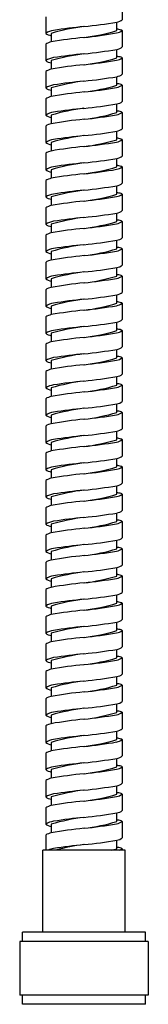
# Model space of a CAD drawing. Extents: x -2 to 2.8, y -48.7 to 8.3.
# Drawn here: x -0.1 to 0.9, y -48.7 to -41.6 of the extents above; entities that cross this region are included whole.
import ezdxf

# ---------------------------------------------------------------- set-up
doc = ezdxf.new("R2010")
doc.units = 0
doc.header["$LTSCALE"] = 0.64311
doc.layers.get('0').update_dxf_attribs({"linetype": 'CONTINUOUS'})

msp = doc.modelspace()

# ---------------------------------------------------------------- linework, layer by layer
for p, q in [((0.6654, -41.494), (0.6654, -41.6121)), ((0.1142, -41.5924), (0.1142, -41.7105)), ((0.626, -41.6908), (0.626, -41.6297)), ((0.6654, -41.6905), (0.6654, -41.8085)), ((0.1536, -41.7105), (0.1536, -41.7723)), ((0.1142, -41.7888), (0.1142, -41.907)), ((0.626, -41.8873), (0.626, -41.8262)), ((0.1536, -41.907), (0.1536, -41.9687)), ((0.6654, -41.8869), (0.6654, -42.005)), ((0.1142, -41.9853), (0.1142, -42.1034)), ((0.626, -42.0837), (0.626, -42.0226)), ((0.1536, -42.1034), (0.1536, -42.1652)), ((0.6654, -42.0834), (0.6654, -42.2015)), ((0.1142, -42.1818), (0.1142, -42.2999)), ((0.626, -42.2802), (0.626, -42.2191)), ((0.1536, -42.2999), (0.1536, -42.3617)), ((0.6654, -42.2799), (0.6654, -42.3979)), ((0.1142, -42.3782), (0.1142, -42.4963)), ((0.626, -42.4767), (0.626, -42.4155)), ((0.6654, -42.4763), (0.6654, -42.5944)), ((0.1536, -42.4963), (0.1536, -42.5581)), ((0.1142, -42.5747), (0.1142, -42.6928)), ((0.626, -42.6731), (0.626, -42.612)), ((0.1536, -42.6928), (0.1536, -42.7546)), ((0.6654, -42.6728), (0.6654, -42.7908)), ((0.1142, -42.7712), (0.1142, -42.8893)), ((0.626, -42.8696), (0.626, -42.8085)), ((0.1536, -42.8893), (0.1536, -42.951)), ((0.6654, -42.8693), (0.6654, -42.9873)), ((0.1142, -42.9676), (0.1142, -43.0857)), ((0.626, -43.0661), (0.626, -43.0049)), ((0.1536, -43.0857), (0.1536, -43.1475)), ((0.6654, -43.0657), (0.6654, -43.1838)), ((0.1142, -43.1641), (0.1142, -43.2822)), ((0.626, -43.2625), (0.626, -43.2014)), ((0.6654, -43.2622), (0.6654, -43.3802)), ((0.1536, -43.2822), (0.1536, -43.344)), ((0.1142, -43.3605), (0.1142, -43.4786)), ((0.626, -43.459), (0.626, -43.3978)), ((0.1536, -43.4786), (0.1536, -43.5404)), ((0.6654, -43.4586), (0.6654, -43.5767)), ((0.1142, -43.557), (0.1142, -43.6751)), ((0.626, -43.6554), (0.626, -43.5943)), ((0.1536, -43.6751), (0.1536, -43.7369)), ((0.6654, -43.6551), (0.6654, -43.7731)), ((0.1142, -43.7535), (0.1142, -43.8716)), ((0.626, -43.8519), (0.626, -43.7908)), ((0.1536, -43.8716), (0.1536, -43.9334)), ((0.6654, -43.8516), (0.6654, -43.9696)), ((0.1142, -43.9499), (0.1142, -44.068)), ((0.626, -44.0484), (0.626, -43.9872)), ((0.6654, -44.048), (0.6654, -44.1661)), ((0.1536, -44.068), (0.1536, -44.1298)), ((0.1142, -44.1464), (0.1142, -44.2645)), ((0.626, -44.2448), (0.626, -44.1837)), ((0.6654, -44.2445), (0.6654, -44.3625)), ((0.1536, -44.2645), (0.1536, -44.3263)), ((0.1142, -44.3428), (0.1142, -44.461)), ((0.626, -44.4413), (0.626, -44.3802)), ((0.1536, -44.461), (0.1536, -44.5227)), ((0.6654, -44.441), (0.6654, -44.559)), ((0.1142, -44.5393), (0.1142, -44.6574)), ((0.626, -44.6378), (0.626, -44.5766)), ((0.1536, -44.6574), (0.1536, -44.7192)), ((0.6654, -44.6374), (0.6654, -44.7555)), ((0.1142, -44.7358), (0.1142, -44.8539)), ((0.626, -44.8342), (0.626, -44.7731)), ((0.1536, -44.8539), (0.1536, -44.9157)), ((0.6654, -44.8339), (0.6654, -44.9519)), ((0.1142, -44.9322), (0.1142, -45.0503)), ((0.626, -45.0307), (0.626, -44.9695)), ((0.6654, -45.0303), (0.6654, -45.1484)), ((0.1536, -45.0503), (0.1536, -45.1121)), ((0.1142, -45.1287), (0.1142, -45.2468)), ((0.626, -45.2271), (0.626, -45.166)), ((0.1536, -45.2468), (0.1536, -45.3086)), ((0.6654, -45.2268), (0.6654, -45.3448)), ((0.1142, -45.3252), (0.1142, -45.4433)), ((0.626, -45.4236), (0.626, -45.3625)), ((0.1536, -45.4433), (0.1536, -45.5051)), ((0.6654, -45.4233), (0.6654, -45.5413)), ((0.1142, -45.5216), (0.1142, -45.6397)), ((0.626, -45.6201), (0.626, -45.5589)), ((0.1536, -45.6397), (0.1536, -45.7015)), ((0.6654, -45.6197), (0.6654, -45.7378)), ((0.1142, -45.7181), (0.1142, -45.8362)), ((0.626, -45.8165), (0.626, -45.7554)), ((0.6654, -45.8162), (0.6654, -45.9342)), ((0.1536, -45.8362), (0.1536, -45.898)), ((0.1142, -45.9145), (0.1142, -46.0327)), ((0.626, -46.013), (0.626, -45.9519)), ((0.1536, -46.0327), (0.1536, -46.0944)), ((0.6654, -46.0127), (0.6654, -46.1307)), ((0.1142, -46.111), (0.1142, -46.2291)), ((0.626, -46.2094), (0.626, -46.1483)), ((0.1536, -46.2291), (0.1536, -46.2909)), ((0.6654, -46.2091), (0.6654, -46.3272)), ((0.1142, -46.3075), (0.1142, -46.4256)), ((0.626, -46.4059), (0.626, -46.3448)), ((0.1536, -46.4256), (0.1536, -46.4874)), ((0.6654, -46.4056), (0.6654, -46.5236)), ((0.1142, -46.5039), (0.1142, -46.622)), ((0.626, -46.6024), (0.626, -46.5412)), ((0.6654, -46.602), (0.6654, -46.7201)), ((0.1536, -46.622), (0.1536, -46.6838)), ((0.1142, -46.7004), (0.1142, -46.8185)), ((0.626, -46.7988), (0.626, -46.7377)), ((0.6654, -46.7985), (0.6654, -46.9165)), ((0.1536, -46.8185), (0.1536, -46.8803)), ((0.1142, -46.8969), (0.1142, -47.015)), ((0.626, -46.9953), (0.626, -46.9342)), ((0.1536, -47.015), (0.1536, -47.0767)), ((0.6654, -46.995), (0.6654, -47.113)), ((0.1142, -47.0933), (0.1142, -47.2114)), ((0.626, -47.1918), (0.626, -47.1306)), ((0.1536, -47.2114), (0.1536, -47.2732)), ((0.6654, -47.1914), (0.6654, -47.3095)), ((0.1142, -47.2898), (0.1142, -47.4079)), ((0.626, -47.3882), (0.626, -47.3271)), ((0.1536, -47.4079), (0.1536, -47.4697)), ((0.6654, -47.3879), (0.6654, -47.5059)), ((0.1142, -47.4862), (0.1142, -47.5953)), ((0.626, -47.5847), (0.626, -47.5235)), ((0.6851, -47.5953), (0.0946, -47.5953)), ((0.0946, -48.1858), (0.0946, -47.5953)), ((0.6654, -47.5843), (0.6654, -47.5953)), ((0.6851, -48.1858), (0.6851, -47.5953)), ((0.8327, -48.1858), (-0.0531, -48.1858)), ((-0.0531, -48.2527), (-0.0531, -48.1858)), ((0.8327, -48.2527), (0.8327, -48.1858)), ((0.8524, -48.2527), (-0.0728, -48.2527)), ((-0.0728, -48.2527), (-0.0728, -48.6386)), ((0.8524, -48.2527), (0.8524, -48.6386)), ((0.8524, -48.6386), (-0.0728, -48.6386)), ((-0.0531, -48.7055), (-0.0531, -48.6386)), ((0.8327, -48.7055), (0.8327, -48.6386)), ((0.8327, -48.7055), (-0.0531, -48.7055))]:
    msp.add_line(p, q)
for centre, radius, start, end in [((0.0137, -37.95), 3.7303, 275.78649, 279.44755), ((0.6105, -41.5421), 0.0889, 280.07257, 308.14797), ((0.1964, -41.8432), 0.1561, 99.2593, 121.75509), ((0.5743, -43.138), 1.4882, 97.11852, 106.41827), ((0.958, -46.9856), 5.3546, 96.09146, 98.44933), ((0.2358, -40.4086), 1.3403, 276.60075, 286.92895), ((0.0201, -38.186), 3.5732, 275.93833, 279.73541), ((0.6078, -41.6108), 0.0984, 279.71591, 305.87318), ((0.6217, -41.7786), 0.0984, 69.32246, 87.48373), ((0.6411, -41.7332), 0.0491, 60.35899, 71.80809), ((0.1752, -41.6232), 0.1064, 235.08658, 258.32568), ((0.1782, -41.8857), 0.116, 102.20429, 123.4228), ((0.7011, -44.8999), 3.1752, 95.62495, 99.92775), ((0.0137, -38.1465), 3.7303, 275.78649, 279.44755), ((0.6105, -41.7386), 0.0889, 280.07257, 308.14797), ((0.1964, -42.0397), 0.1561, 99.2593, 121.75509), ((0.1752, -41.8197), 0.1064, 235.08658, 258.32568), ((0.5743, -43.3345), 1.4882, 97.11852, 106.41827), ((0.958, -47.1821), 5.3546, 96.09146, 98.44933), ((0.2358, -40.6051), 1.3403, 276.60075, 286.92895), ((0.0201, -38.3824), 3.5732, 275.93833, 279.73541), ((0.6078, -41.8072), 0.0984, 279.71591, 305.87318), ((0.6217, -41.975), 0.0984, 69.32246, 87.48373), ((0.6411, -41.9296), 0.0491, 60.35899, 71.80809), ((0.1782, -42.0822), 0.116, 102.20429, 123.4228), ((0.7011, -45.0964), 3.1752, 95.62495, 99.92775), ((0.5743, -43.531), 1.4882, 97.11852, 106.41827), ((0.958, -47.3785), 5.3546, 96.09146, 98.44933), ((0.0137, -38.343), 3.7303, 275.78649, 279.44755), ((0.6105, -41.9351), 0.0889, 280.07257, 308.14797), ((0.1964, -42.2361), 0.1561, 99.2593, 121.75509), ((0.1752, -42.0161), 0.1064, 235.08658, 258.32568), ((0.7011, -45.2929), 3.1752, 95.62495, 99.92775), ((0.2358, -40.8015), 1.3403, 276.60075, 286.92895), ((0.0201, -38.5789), 3.5732, 275.93833, 279.73541), ((0.6078, -42.0037), 0.0984, 279.71591, 305.87318), ((0.6217, -42.1715), 0.0984, 69.32246, 87.48373), ((0.6411, -42.1261), 0.0491, 60.35899, 71.80809), ((0.1782, -42.2786), 0.116, 102.20429, 123.4228), ((0.6105, -42.1315), 0.0889, 280.07257, 308.14797), ((0.5743, -43.7274), 1.4882, 97.11852, 106.41827), ((0.958, -47.575), 5.3546, 96.09146, 98.44933), ((0.0137, -38.5394), 3.7303, 275.78649, 279.44755), ((0.6217, -42.368), 0.0984, 69.32246, 87.48373), ((0.6411, -42.3226), 0.0491, 60.35899, 71.80809), ((0.1964, -42.4326), 0.1561, 99.2593, 121.75509), ((0.1752, -42.2126), 0.1064, 235.08658, 258.32568), ((0.7011, -45.4893), 3.1752, 95.62495, 99.92775), ((0.2358, -40.998), 1.3403, 276.60075, 286.92895), ((0.0201, -38.7753), 3.5732, 275.93833, 279.73541), ((0.6078, -42.2002), 0.0984, 279.71591, 305.87318), ((0.1782, -42.4751), 0.116, 102.20429, 123.4228), ((0.0137, -38.7359), 3.7303, 275.78649, 279.44755), ((0.6105, -42.328), 0.0889, 280.07257, 308.14797), ((0.1964, -42.629), 0.1561, 99.2593, 121.75509), ((0.5743, -43.9239), 1.4882, 97.11852, 106.41827), ((0.958, -47.7715), 5.3546, 96.09146, 98.44933), ((0.2358, -41.1944), 1.3403, 276.60075, 286.92895), ((0.6078, -42.3966), 0.0984, 279.71591, 305.87318), ((0.6217, -42.5644), 0.0984, 69.32246, 87.48373), ((0.6411, -42.519), 0.0491, 60.35899, 71.80809), ((0.1752, -42.4091), 0.1064, 235.08658, 258.32568), ((0.1782, -42.6715), 0.116, 102.20429, 123.4228), ((0.7011, -45.6858), 3.1752, 95.62495, 99.92775), ((0.0201, -38.9718), 3.5732, 275.93833, 279.73541), ((0.0137, -38.9323), 3.7303, 275.78649, 279.44755), ((0.6105, -42.5244), 0.0889, 280.07257, 308.14797), ((0.1964, -42.8255), 0.1561, 99.2593, 121.75509), ((0.1752, -42.6055), 0.1064, 235.08658, 258.32568), ((0.5743, -44.1204), 1.4882, 97.11852, 106.41827), ((0.958, -47.9679), 5.3546, 96.09146, 98.44933), ((0.2358, -41.3909), 1.3403, 276.60075, 286.92895), ((0.0201, -39.1683), 3.5732, 275.93833, 279.73541), ((0.6078, -42.5931), 0.0984, 279.71591, 305.87318), ((0.6217, -42.7609), 0.0984, 69.32246, 87.48373), ((0.6411, -42.7155), 0.0491, 60.35899, 71.80809), ((0.1782, -42.868), 0.116, 102.20429, 123.4228), ((0.7011, -45.8822), 3.1752, 95.62495, 99.92775), ((0.5743, -44.3168), 1.4882, 97.11852, 106.41827), ((0.958, -48.1644), 5.3546, 96.09146, 98.44933), ((0.0137, -39.1288), 3.7303, 275.78649, 279.44755), ((0.6105, -42.7209), 0.0889, 280.07257, 308.14797), ((0.1964, -43.022), 0.1561, 99.2593, 121.75509), ((0.1752, -42.802), 0.1064, 235.08658, 258.32568), ((0.2358, -41.5874), 1.3403, 276.60075, 286.92895), ((0.0201, -39.3647), 3.5732, 275.93833, 279.73541), ((0.6078, -42.7896), 0.0984, 279.71591, 305.87318), ((0.6217, -42.9573), 0.0984, 69.32246, 87.48373), ((0.6411, -42.9119), 0.0491, 60.35899, 71.80809), ((0.1782, -43.0645), 0.116, 102.20429, 123.4228), ((0.7011, -46.0787), 3.1752, 95.62495, 99.92775), ((0.5743, -44.5133), 1.4882, 97.11852, 106.41827), ((0.958, -48.3609), 5.3546, 96.09146, 98.44933), ((0.0137, -39.3253), 3.7303, 275.78649, 279.44755), ((0.6105, -42.9174), 0.0889, 280.07257, 308.14797), ((0.6217, -43.1538), 0.0984, 69.32246, 87.48373), ((0.1964, -43.2184), 0.1561, 99.2593, 121.75509), ((0.1752, -42.9984), 0.1064, 235.08658, 258.32568), ((0.7011, -46.2752), 3.1752, 95.62495, 99.92775), ((0.2358, -41.7838), 1.3403, 276.60075, 286.92895), ((0.0201, -39.5612), 3.5732, 275.93833, 279.73541), ((0.6078, -42.986), 0.0984, 279.71591, 305.87318), ((0.6411, -43.1084), 0.0491, 60.35899, 71.80809), ((0.1782, -43.2609), 0.116, 102.20429, 123.4228), ((0.6105, -43.1138), 0.0889, 280.07257, 308.14797), ((0.1964, -43.4149), 0.1561, 99.2593, 121.75509), ((0.5743, -44.7097), 1.4882, 97.11852, 106.41827), ((0.958, -48.5573), 5.3546, 96.09146, 98.44933), ((0.0137, -39.5217), 3.7303, 275.78649, 279.44755), ((0.2358, -41.9803), 1.3403, 276.60075, 286.92895), ((0.6078, -43.1825), 0.0984, 279.71591, 305.87318), ((0.6217, -43.3503), 0.0984, 69.32246, 87.48373), ((0.6411, -43.3049), 0.0491, 60.35899, 71.80809), ((0.1752, -43.1949), 0.1064, 235.08658, 258.32568), ((0.7011, -46.4716), 3.1752, 95.62495, 99.92775), ((0.0201, -39.7576), 3.5732, 275.93833, 279.73541), ((0.1782, -43.4574), 0.116, 102.20429, 123.4228), ((0.0137, -39.7182), 3.7303, 275.78649, 279.44755), ((0.6105, -43.3103), 0.0889, 280.07257, 308.14797), ((0.1964, -43.6113), 0.1561, 99.2593, 121.75509), ((0.1752, -43.3914), 0.1064, 235.08658, 258.32568), ((0.5743, -44.9062), 1.4882, 97.11852, 106.41827), ((0.958, -48.7538), 5.3546, 96.09146, 98.44933), ((0.2358, -42.1767), 1.3403, 276.60075, 286.92895), ((0.0201, -39.9541), 3.5732, 275.93833, 279.73541), ((0.6078, -43.3789), 0.0984, 279.71591, 305.87318), ((0.6217, -43.5467), 0.0984, 69.32246, 87.48373), ((0.6411, -43.5013), 0.0491, 60.35899, 71.80809), ((0.1782, -43.6539), 0.116, 102.20429, 123.4228), ((0.7011, -46.6681), 3.1752, 95.62495, 99.92775), ((0.0137, -39.9147), 3.7303, 275.78649, 279.44755), ((0.6105, -43.5067), 0.0889, 280.07257, 308.14797), ((0.1964, -43.8078), 0.1561, 99.2593, 121.75509), ((0.1752, -43.5878), 0.1064, 235.08658, 258.32568), ((0.5743, -45.1027), 1.4882, 97.11852, 106.41827), ((0.958, -48.9502), 5.3546, 96.09146, 98.44933), ((0.2358, -42.3732), 1.3403, 276.60075, 286.92895), ((0.0201, -40.1506), 3.5732, 275.93833, 279.73541), ((0.6078, -43.5754), 0.0984, 279.71591, 305.87318), ((0.6217, -43.7432), 0.0984, 69.32246, 87.48373), ((0.6411, -43.6978), 0.0491, 60.35899, 71.80809), ((0.1782, -43.8503), 0.116, 102.20429, 123.4228), ((0.7011, -46.8646), 3.1752, 95.62495, 99.92775), ((0.5743, -45.2991), 1.4882, 97.11852, 106.41827), ((0.958, -49.1467), 5.3546, 96.09146, 98.44933), ((0.0137, -40.1111), 3.7303, 275.78649, 279.44755), ((0.6105, -43.7032), 0.0889, 280.07257, 308.14797), ((0.1964, -44.0043), 0.1561, 99.2593, 121.75509), ((0.1752, -43.7843), 0.1064, 235.08658, 258.32568), ((0.7011, -47.061), 3.1752, 95.62495, 99.92775), ((0.2358, -42.5697), 1.3403, 276.60075, 286.92895), ((0.0201, -40.347), 3.5732, 275.93833, 279.73541), ((0.6078, -43.7719), 0.0984, 279.71591, 305.87318), ((0.6217, -43.9397), 0.0984, 69.32246, 87.48373), ((0.6411, -43.8943), 0.0491, 60.35899, 71.80809), ((0.1782, -44.0468), 0.116, 102.20429, 123.4228), ((0.6105, -43.8997), 0.0889, 280.07257, 308.14797), ((0.1964, -44.2007), 0.1561, 99.2593, 121.75509), ((0.5743, -45.4956), 1.4882, 97.11852, 106.41827), ((0.958, -49.3432), 5.3546, 96.09146, 98.44933), ((0.0137, -40.3076), 3.7303, 275.78649, 279.44755), ((0.2358, -42.7661), 1.3403, 276.60075, 286.92895), ((0.6078, -43.9683), 0.0984, 279.71591, 305.87318), ((0.6217, -44.1361), 0.0984, 69.32246, 87.48373), ((0.6411, -44.0907), 0.0491, 60.35899, 71.80809), ((0.1752, -43.9808), 0.1064, 235.08658, 258.32568), ((0.7011, -47.2575), 3.1752, 95.62495, 99.92775), ((0.0201, -40.5435), 3.5732, 275.93833, 279.73541), ((0.1782, -44.2432), 0.116, 102.20429, 123.4228), ((0.0137, -40.504), 3.7303, 275.78649, 279.44755), ((0.6105, -44.0961), 0.0889, 280.07257, 308.14797), ((0.1964, -44.3972), 0.1561, 99.2593, 121.75509), ((0.5743, -45.692), 1.4882, 97.11852, 106.41827), ((0.958, -49.5396), 5.3546, 96.09146, 98.44933), ((0.2358, -42.9626), 1.3403, 276.60075, 286.92895), ((0.0201, -40.74), 3.5732, 275.93833, 279.73541), ((0.6078, -44.1648), 0.0984, 279.71591, 305.87318), ((0.6217, -44.3326), 0.0984, 69.32246, 87.48373), ((0.6411, -44.2872), 0.0491, 60.35899, 71.80809), ((0.1752, -44.1772), 0.1064, 235.08658, 258.32568), ((0.1782, -44.4397), 0.116, 102.20429, 123.4228), ((0.7011, -47.4539), 3.1752, 95.62495, 99.92775), ((0.0137, -40.7005), 3.7303, 275.78649, 279.44755), ((0.6105, -44.2926), 0.0889, 280.07257, 308.14797), ((0.1964, -44.5937), 0.1561, 99.2593, 121.75509), ((0.1752, -44.3737), 0.1064, 235.08658, 258.32568), ((0.5743, -45.8885), 1.4882, 97.11852, 106.41827), ((0.958, -49.7361), 5.3546, 96.09146, 98.44933), ((0.2358, -43.1591), 1.3403, 276.60075, 286.92895), ((0.0201, -40.9364), 3.5732, 275.93833, 279.73541), ((0.6078, -44.3612), 0.0984, 279.71591, 305.87318), ((0.6217, -44.529), 0.0984, 69.32246, 87.48373), ((0.6411, -44.4836), 0.0491, 60.35899, 71.80809), ((0.1782, -44.6362), 0.116, 102.20429, 123.4228), ((0.7011, -47.6504), 3.1752, 95.62495, 99.92775), ((0.5743, -46.085), 1.4882, 97.11852, 106.41827), ((0.958, -49.9326), 5.3546, 96.09146, 98.44933), ((0.0137, -40.897), 3.7303, 275.78649, 279.44755), ((0.6105, -44.4891), 0.0889, 280.07257, 308.14797), ((0.1964, -44.7901), 0.1561, 99.2593, 121.75509), ((0.1752, -44.5701), 0.1064, 235.08658, 258.32568), ((0.7011, -47.8469), 3.1752, 95.62495, 99.92775), ((0.2358, -43.3555), 1.3403, 276.60075, 286.92895), ((0.0201, -41.1329), 3.5732, 275.93833, 279.73541), ((0.6078, -44.5577), 0.0984, 279.71591, 305.87318), ((0.6217, -44.7255), 0.0984, 69.32246, 87.48373), ((0.6411, -44.6801), 0.0491, 60.35899, 71.80809), ((0.1782, -44.8326), 0.116, 102.20429, 123.4228), ((0.6105, -44.6855), 0.0889, 280.07257, 308.14797), ((0.5743, -46.2814), 1.4882, 97.11852, 106.41827), ((0.958, -50.129), 5.3546, 96.09146, 98.44933), ((0.0137, -41.0934), 3.7303, 275.78649, 279.44755), ((0.6217, -44.922), 0.0984, 69.32246, 87.48373), ((0.6411, -44.8766), 0.0491, 60.35899, 71.80809), ((0.1964, -44.9866), 0.1561, 99.2593, 121.75509), ((0.1752, -44.7666), 0.1064, 235.08658, 258.32568), ((0.7011, -48.0433), 3.1752, 95.62495, 99.92775), ((0.2358, -43.552), 1.3403, 276.60075, 286.92895), ((0.0201, -41.3293), 3.5732, 275.93833, 279.73541), ((0.6078, -44.7542), 0.0984, 279.71591, 305.87318), ((0.1782, -45.0291), 0.116, 102.20429, 123.4228), ((0.0137, -41.2899), 3.7303, 275.78649, 279.44755), ((0.6105, -44.882), 0.0889, 280.07257, 308.14797), ((0.1964, -45.183), 0.1561, 99.2593, 121.75509), ((0.5743, -46.4779), 1.4882, 97.11852, 106.41827), ((0.958, -50.3255), 5.3546, 96.09146, 98.44933), ((0.2358, -43.7484), 1.3403, 276.60075, 286.92895), ((0.6078, -44.9506), 0.0984, 279.71591, 305.87318), ((0.6217, -45.1184), 0.0984, 69.32246, 87.48373), ((0.6411, -45.073), 0.0491, 60.35899, 71.80809), ((0.1752, -44.9631), 0.1064, 235.08658, 258.32568), ((0.1782, -45.2256), 0.116, 102.20429, 123.4228), ((0.7011, -48.2398), 3.1752, 95.62495, 99.92775), ((0.0201, -41.5258), 3.5732, 275.93833, 279.73541), ((0.0137, -41.4864), 3.7303, 275.78649, 279.44755), ((0.6105, -45.0784), 0.0889, 280.07257, 308.14797), ((0.1964, -45.3795), 0.1561, 99.2593, 121.75509), ((0.1752, -45.1595), 0.1064, 235.08658, 258.32568), ((0.5743, -46.6744), 1.4882, 97.11852, 106.41827), ((0.958, -50.5219), 5.3546, 96.09146, 98.44933), ((0.2358, -43.9449), 1.3403, 276.60075, 286.92895), ((0.0201, -41.7223), 3.5732, 275.93833, 279.73541), ((0.6078, -45.1471), 0.0984, 279.71591, 305.87318), ((0.6217, -45.3149), 0.0984, 69.32246, 87.48373), ((0.6411, -45.2695), 0.0491, 60.35899, 71.80809), ((0.1782, -45.422), 0.116, 102.20429, 123.4228), ((0.7011, -48.4362), 3.1752, 95.62495, 99.92775), ((0.5743, -46.8708), 1.4882, 97.11852, 106.41827), ((0.958, -50.7184), 5.3546, 96.09146, 98.44933), ((0.0137, -41.6828), 3.7303, 275.78649, 279.44755), ((0.6105, -45.2749), 0.0889, 280.07257, 308.14797), ((0.1964, -45.576), 0.1561, 99.2593, 121.75509), ((0.1752, -45.356), 0.1064, 235.08658, 258.32568), ((0.2358, -44.1414), 1.3403, 276.60075, 286.92895), ((0.0201, -41.9187), 3.5732, 275.93833, 279.73541), ((0.6078, -45.3436), 0.0984, 279.71591, 305.87318), ((0.6217, -45.5113), 0.0984, 69.32246, 87.48373), ((0.6411, -45.466), 0.0491, 60.35899, 71.80809), ((0.1782, -45.6185), 0.116, 102.20429, 123.4228), ((0.7011, -48.6327), 3.1752, 95.62495, 99.92775), ((0.5743, -47.0673), 1.4882, 97.11852, 106.41827), ((0.958, -50.9149), 5.3546, 96.09146, 98.44933), ((0.0137, -41.8793), 3.7303, 275.78649, 279.44755), ((0.6105, -45.4714), 0.0889, 280.07257, 308.14797), ((0.6217, -45.7078), 0.0984, 69.32246, 87.48373), ((0.1964, -45.7724), 0.1561, 99.2593, 121.75509), ((0.1752, -45.5525), 0.1064, 235.08658, 258.32568), ((0.7011, -48.8292), 3.1752, 95.62495, 99.92775), ((0.2358, -44.3378), 1.3403, 276.60075, 286.92895), ((0.0201, -42.1152), 3.5732, 275.93833, 279.73541), ((0.6078, -45.54), 0.0984, 279.71591, 305.87318), ((0.6411, -45.6624), 0.0491, 60.35899, 71.80809), ((0.1782, -45.8149), 0.116, 102.20429, 123.4228), ((0.6105, -45.6678), 0.0889, 280.07257, 308.14797), ((0.1964, -45.9689), 0.1561, 99.2593, 121.75509), ((0.5743, -47.2637), 1.4882, 97.11852, 106.41827), ((0.958, -51.1113), 5.3546, 96.09146, 98.44933), ((0.0137, -42.0757), 3.7303, 275.78649, 279.44755), ((0.2358, -44.5343), 1.3403, 276.60075, 286.92895), ((0.6078, -45.7365), 0.0984, 279.71591, 305.87318), ((0.6217, -45.9043), 0.0984, 69.32246, 87.48373), ((0.6411, -45.8589), 0.0491, 60.35899, 71.80809), ((0.1752, -45.7489), 0.1064, 235.08658, 258.32568), ((0.7011, -49.0256), 3.1752, 95.62495, 99.92775), ((0.0201, -42.3117), 3.5732, 275.93833, 279.73541), ((0.1782, -46.0114), 0.116, 102.20429, 123.4228), ((0.0137, -42.2722), 3.7303, 275.78649, 279.44755), ((0.6105, -45.8643), 0.0889, 280.07257, 308.14797), ((0.1964, -46.1654), 0.1561, 99.2593, 121.75509), ((0.1752, -45.9454), 0.1064, 235.08658, 258.32568), ((0.5743, -47.4602), 1.4882, 97.11852, 106.41827), ((0.958, -51.3078), 5.3546, 96.09146, 98.44933), ((0.2358, -44.7308), 1.3403, 276.60075, 286.92895), ((0.0201, -42.5081), 3.5732, 275.93833, 279.73541), ((0.6078, -45.9329), 0.0984, 279.71591, 305.87318), ((0.6217, -46.1007), 0.0984, 69.32246, 87.48373), ((0.6411, -46.0553), 0.0491, 60.35899, 71.80809), ((0.1782, -46.2079), 0.116, 102.20429, 123.4228), ((0.7011, -49.2221), 3.1752, 95.62495, 99.92775), ((0.0137, -42.4687), 3.7303, 275.78649, 279.44755), ((0.6105, -46.0608), 0.0889, 280.07257, 308.14797), ((0.1964, -46.3618), 0.1561, 99.2593, 121.75509), ((0.1752, -46.1418), 0.1064, 235.08658, 258.32568), ((0.5743, -47.6567), 1.4882, 97.11852, 106.41827), ((0.958, -51.5042), 5.3546, 96.09146, 98.44933), ((0.2358, -44.9272), 1.3403, 276.60075, 286.92895), ((0.0201, -42.7046), 3.5732, 275.93833, 279.73541), ((0.6078, -46.1294), 0.0984, 279.71591, 305.87318), ((0.6217, -46.2972), 0.0984, 69.32246, 87.48373), ((0.6411, -46.2518), 0.0491, 60.35899, 71.80809), ((0.1782, -46.4043), 0.116, 102.20429, 123.4228), ((0.7011, -49.4186), 3.1752, 95.62495, 99.92775), ((0.5743, -47.8531), 1.4882, 97.11852, 106.41827), ((0.958, -51.7007), 5.3546, 96.09146, 98.44933), ((0.0137, -42.6651), 3.7303, 275.78649, 279.44755), ((0.6105, -46.2572), 0.0889, 280.07257, 308.14797), ((0.1964, -46.5583), 0.1561, 99.2593, 121.75509), ((0.1752, -46.3383), 0.1064, 235.08658, 258.32568), ((0.7011, -49.615), 3.1752, 95.62495, 99.92775), ((0.2358, -45.1237), 1.3403, 276.60075, 286.92895), ((0.0201, -42.901), 3.5732, 275.93833, 279.73541), ((0.6078, -46.3259), 0.0984, 279.71591, 305.87318), ((0.6217, -46.4937), 0.0984, 69.32246, 87.48373), ((0.6411, -46.4483), 0.0491, 60.35899, 71.80809), ((0.1782, -46.6008), 0.116, 102.20429, 123.4228), ((0.6105, -46.4537), 0.0889, 280.07257, 308.14797), ((0.1964, -46.7547), 0.1561, 99.2593, 121.75509), ((0.5743, -48.0496), 1.4882, 97.11852, 106.41827), ((0.958, -51.8972), 5.3546, 96.09146, 98.44933), ((0.0137, -42.8616), 3.7303, 275.78649, 279.44755), ((0.2358, -45.3201), 1.3403, 276.60075, 286.92895), ((0.6078, -46.5223), 0.0984, 279.71591, 305.87318), ((0.6217, -46.6901), 0.0984, 69.32246, 87.48373), ((0.6411, -46.6447), 0.0491, 60.35899, 71.80809), ((0.1752, -46.5348), 0.1064, 235.08658, 258.32568), ((0.7011, -49.8115), 3.1752, 95.62495, 99.92775), ((0.0201, -43.0975), 3.5732, 275.93833, 279.73541), ((0.1782, -46.7972), 0.116, 102.20429, 123.4228), ((0.0137, -43.058), 3.7303, 275.78649, 279.44755), ((0.6105, -46.6501), 0.0889, 280.07257, 308.14797), ((0.1964, -46.9512), 0.1561, 99.2593, 121.75509), ((0.5743, -48.2461), 1.4882, 97.11852, 106.41827), ((0.958, -52.0936), 5.3546, 96.09146, 98.44933), ((0.2358, -45.5166), 1.3403, 276.60075, 286.92895), ((0.0201, -43.294), 3.5732, 275.93833, 279.73541), ((0.6078, -46.7188), 0.0984, 279.71591, 305.87318), ((0.6217, -46.8866), 0.0984, 69.32246, 87.48373), ((0.6411, -46.8412), 0.0491, 60.35899, 71.80809), ((0.1752, -46.7312), 0.1064, 235.08658, 258.32568), ((0.1782, -46.9937), 0.116, 102.20429, 123.4228), ((0.7011, -50.0079), 3.1752, 95.62495, 99.92775), ((0.0137, -43.2545), 3.7303, 275.78649, 279.44755), ((0.6105, -46.8466), 0.0889, 280.07257, 308.14797), ((0.1964, -47.1477), 0.1561, 99.2593, 121.75509), ((0.1752, -46.9277), 0.1064, 235.08658, 258.32568), ((0.5743, -48.4425), 1.4882, 97.11852, 106.41827), ((0.958, -52.2901), 5.3546, 96.09146, 98.44933), ((0.2358, -45.7131), 1.3403, 276.60075, 286.92895), ((0.0201, -43.4904), 3.5732, 275.93833, 279.73541), ((0.6078, -46.9153), 0.0984, 279.71591, 305.87318), ((0.6217, -47.083), 0.0984, 69.32246, 87.48373), ((0.6411, -47.0376), 0.0491, 60.35899, 71.80809), ((0.1782, -47.1902), 0.116, 102.20429, 123.4228), ((0.7011, -50.2044), 3.1752, 95.62495, 99.92775), ((0.5743, -48.639), 1.4882, 97.11852, 106.41827), ((0.958, -52.4866), 5.3546, 96.09146, 98.44933), ((0.0137, -43.451), 3.7303, 275.78649, 279.44755), ((0.6105, -47.0431), 0.0889, 280.07257, 308.14797), ((0.1964, -47.3441), 0.1561, 99.2593, 121.75509), ((0.1752, -47.1241), 0.1064, 235.08658, 258.32568), ((0.7011, -50.4009), 3.1752, 95.62495, 99.92775), ((0.2358, -45.9095), 1.3403, 276.60075, 286.92895), ((0.0201, -43.6869), 3.5732, 275.93833, 279.73541), ((0.6078, -47.1117), 0.0984, 279.71591, 305.87318), ((0.6217, -47.2795), 0.0984, 69.32246, 87.48373), ((0.6411, -47.2341), 0.0491, 60.35899, 71.80809), ((0.1782, -47.3866), 0.116, 102.20429, 123.4228), ((0.6105, -47.2395), 0.0889, 280.07257, 308.14797), ((0.5743, -48.8354), 1.4882, 97.11852, 106.41827), ((0.958, -52.683), 5.3546, 96.09146, 98.44933), ((0.0137, -43.6474), 3.7303, 275.78649, 279.44755), ((0.6217, -47.476), 0.0984, 69.32246, 87.48373), ((0.6411, -47.4306), 0.0491, 60.35899, 71.80809), ((0.1964, -47.5406), 0.1561, 99.2593, 121.75509), ((0.1752, -47.3206), 0.1064, 235.08658, 258.32568), ((0.7011, -50.5973), 3.1752, 95.62495, 99.92775), ((0.2358, -46.106), 1.3403, 276.60075, 286.92895), ((0.0201, -43.8833), 3.5732, 275.93833, 279.73541), ((0.6078, -47.3082), 0.0984, 279.71591, 305.87318), ((0.1782, -47.5831), 0.116, 102.20429, 123.4228), ((0.0137, -43.8439), 3.7303, 275.78649, 279.44755), ((0.6105, -47.436), 0.0889, 280.07257, 308.14797), ((0.1964, -47.7371), 0.1561, 99.2593, 114.69648), ((0.958, -52.8795), 5.3546, 96.09146, 98.44933), ((0.5743, -49.0319), 1.4882, 97.11852, 105.13128), ((0.2358, -46.3024), 1.3403, 285.2992, 286.92895), ((0.6217, -47.6724), 0.0984, 69.32246, 87.48373), ((0.6078, -47.5046), 0.0984, 292.88475, 305.87318), ((0.6411, -47.627), 0.0491, 60.35899, 71.80809)]:
    msp.add_arc(centre, radius, start, end)

doc.saveas('drawing.dxf')
